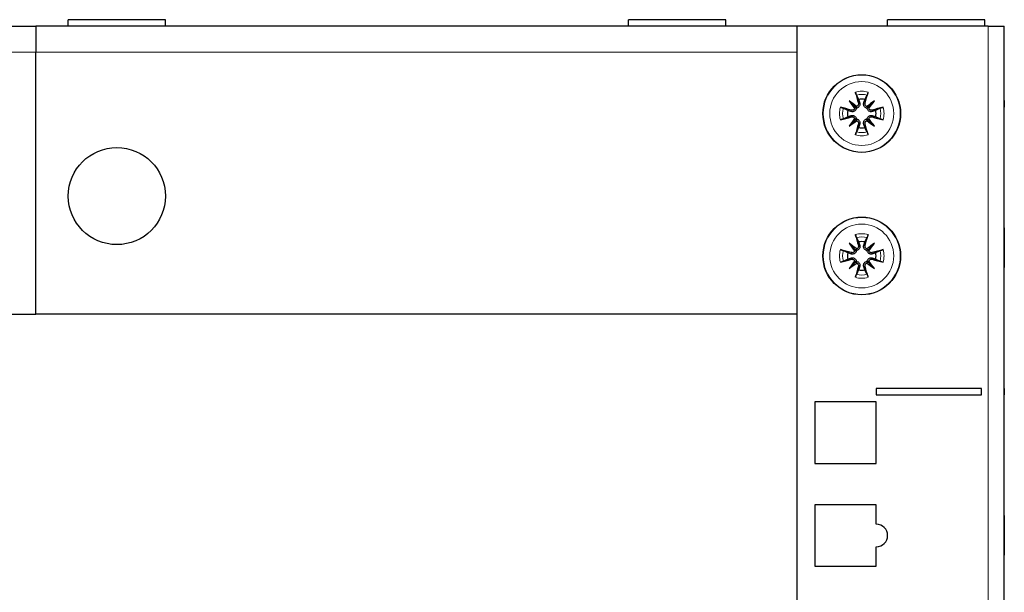
# Model space of a CAD drawing. Units: millimetres. Extents: x -5 to 1217, y 0 to 807.
# Drawn here: x 915 to 1067, y 362 to 450 of the extents above; entities that cross this region are included whole.
import ezdxf

# ---------------------------------------------------------------- set-up
doc = ezdxf.new("R2010")
doc.units = ezdxf.units.MM
doc.layers.add('Visible (ISO)', color=7, linetype='Continuous', lineweight=25)
doc.layers.add('Visible Narrow (ISO)', color=7, linetype='Continuous', lineweight=15)

msp = doc.modelspace()

# ---------------------------------------------------------------- linework, layer by layer
at = {"layer": 'Visible (ISO)'}
for p, q in [((937.5, 450), (922.5, 450)), ((922.5, 449), (922.5, 450)), ((937.5, 449), (937.5, 450)), ((1024, 450), (1009, 450)), ((1009, 449), (1009, 450)), ((1024, 449), (1024, 450)), ((1064, 450), (1049, 450)), ((1049, 449), (1049, 450)), ((1064, 449), (1064, 450)), ((800, 449), (917.5, 449)), ((1035, 449), (917.5, 449)), ((917.5, 449), (917.5, 445)), ((917.5, 449), (917.5, 445)), ((1035, 449), (1035, 291.65)), ((1064.5, 449), (1035, 449)), ((1064.5, 449), (1067, 449)), ((1067, 291.65), (1067, 449)), ((917.5, 404.5), (917.5, 445)), ((917.5, 404.5), (917.5, 445)), ((1043.046, 437.454), (1044.033, 436.467)), ((1044.033, 436.467), (1044.163, 436.337)), ((1045.967, 436.467), (1045.837, 436.337)), ((1046.954, 437.454), (1045.967, 436.467)), ((1067, 437.5), (1067.01, 437.5)), ((1067, 436.5), (1067.01, 436.5)), ((1067.01, 437.5), (1067.01, 436.5)), ((1043.046, 433.546), (1044.033, 434.533)), ((1044.033, 434.533), (1044.163, 434.663)), ((1045.967, 434.533), (1045.837, 434.663)), ((1046.954, 433.546), (1045.967, 434.533)), ((1067, 417.837), (1067.01, 417.837)), ((1067.01, 417.837), (1067.01, 417.224)), ((1067.01, 417.224), (1067.01, 414.786)), ((1043.046, 415.454), (1044.033, 414.467)), ((1046.954, 415.454), (1045.967, 414.467)), ((1044.033, 414.467), (1044.163, 414.337)), ((1045.967, 414.467), (1045.837, 414.337)), ((1067.01, 414.786), (1067.01, 411.713)), ((1043.046, 411.546), (1044.033, 412.533)), ((1044.033, 412.533), (1044.163, 412.663)), ((1045.967, 412.533), (1045.837, 412.663)), ((1046.954, 411.546), (1045.967, 412.533)), ((1067, 411.713), (1067.01, 411.713)), ((800, 404.5), (917.5, 404.5)), ((1035, 404.5), (917.5, 404.5)), ((1047.25, 393.05), (1047.25, 392.05)), ((1063.5, 393.05), (1047.25, 393.05)), ((1063.5, 392.05), (1063.5, 393.05)), ((1067, 393.05), (1067.01, 393.05)), ((1067.01, 393.05), (1067.01, 392.05)), ((1037.75, 390.95), (1037.75, 381.45)), ((1047.25, 390.95), (1037.75, 390.95)), ((1047.25, 392.05), (1063.5, 392.05)), ((1047.25, 381.45), (1047.25, 390.95)), ((1067, 392.05), (1067.01, 392.05)), ((1037.75, 381.45), (1047.25, 381.45)), ((1037.75, 375.075), (1037.75, 365.575)), ((1047.25, 375.075), (1037.75, 375.075)), ((1047.25, 372.075), (1047.25, 375.075)), ((1067, 373.387), (1067.01, 373.387)), ((1067.01, 373.387), (1067.01, 372.774)), ((1067.01, 372.774), (1067.01, 370.336)), ((1067.01, 370.336), (1067.01, 367.263)), ((1047.25, 365.575), (1047.25, 368.575)), ((1067, 367.263), (1067.01, 367.263)), ((1037.75, 365.575), (1047.25, 365.575))]:
    msp.add_line(p, q, dxfattribs=at)
for centre, radius in [((1045, 435.5), 6), ((930, 422.75), 7.5), ((1045, 413.5), 6)]:
    msp.add_circle(centre, radius, dxfattribs=at)
for centre, radius, start, end in [((1045, 435.5), 2.211, 77.19943, 102.80057), ((1045, 435.5), 2.211, 167.19943, 192.80057), ((1045, 435.5), 2.211, 347.19943, 12.80057), ((1045, 435.5), 2.211, 257.19943, 282.80057), ((1045, 413.5), 2.211, 77.19943, 102.80057), ((1045, 413.5), 2.211, 167.19943, 192.80057), ((1045, 413.5), 2.211, 347.19943, 12.80057), ((1045, 413.5), 2.211, 257.19943, 282.80057), ((1047.25, 370.325), 1.75, 270, 90)]:
    msp.add_arc(centre, radius, start, end, dxfattribs=at)
for centre, major_axis, ratio, start_param, end_param in [((1045.767, 435.723), (2.777, -9.573), 0.0871557, 4.3597511, 4.5436938), ((1044.233, 435.723), (2.777, 9.573), 0.0871557, 4.8810842, 5.0650269), ((1044.777, 434.733), (-9.573, 2.777), 0.0871557, 4.8810842, 5.0650269), ((1046.044, 436.323), (-6.137, 7.779), 0.1736482, 1.2901091, 1.440199), ((1044.177, 434.456), (7.779, -6.137), 0.1736482, 1.7013937, 1.8514836), ((1043.677, 436.536), (-0.31, -0.245), 0.8682238, 1.622036, 2.2120805), ((1043.964, 436.823), (-0.245, -0.31), 0.8682238, 0.9295122, 1.5195566), ((1045.823, 434.456), (7.779, 6.137), 0.1736482, 1.2901091, 1.440199), ((1046.036, 436.823), (-0.245, 0.31), 0.8682238, 1.622036, 2.2120805), ((1046.323, 436.536), (-0.31, 0.245), 0.8682238, 0.9295122, 1.5195566), ((1043.956, 436.323), (-6.137, -7.779), 0.1736482, 1.7013937, 1.8514836), ((1045.223, 434.733), (-9.573, -2.777), 0.0871557, 4.3597511, 4.5436938), ((1044.777, 436.267), (9.573, 2.777), 0.0871557, 4.3597511, 4.5436938), ((1045.223, 436.267), (9.573, -2.777), 0.0871557, 4.8810842, 5.0650269), ((1046.044, 434.677), (6.137, 7.779), 0.1736482, 1.7013937, 1.8514836), ((1044.177, 436.544), (-7.779, -6.137), 0.1736482, 1.2901091, 1.440199), ((1043.677, 434.464), (0.31, -0.245), 0.8682238, 0.9295122, 1.5195566), ((1045.767, 435.277), (-2.777, -9.573), 0.0871557, 4.8810842, 5.0650269), ((1043.964, 434.177), (0.245, -0.31), 0.8682238, 1.622036, 2.2120805), ((1044.233, 435.277), (-2.777, 9.573), 0.0871557, 4.3597511, 4.5436938), ((1046.036, 434.177), (0.245, 0.31), 0.8682238, 0.9295122, 1.5195566), ((1045.823, 436.544), (-7.779, 6.137), 0.1736482, 1.7013937, 1.8514836), ((1046.323, 434.464), (0.31, 0.245), 0.8682238, 1.622036, 2.2120805), ((1043.956, 434.677), (6.137, -7.779), 0.1736482, 1.2901091, 1.440199), ((1045.767, 413.723), (2.777, -9.573), 0.0871557, 4.3597511, 4.5436938), ((1044.233, 413.723), (2.777, 9.573), 0.0871557, 4.8810842, 5.0650269), ((1046.044, 414.323), (-6.137, 7.779), 0.1736482, 1.2901091, 1.440199), ((1044.177, 412.456), (7.779, -6.137), 0.1736482, 1.7013937, 1.8514836), ((1045.823, 412.456), (7.779, 6.137), 0.1736482, 1.2901091, 1.440199), ((1043.956, 414.323), (-6.137, -7.779), 0.1736482, 1.7013937, 1.8514836), ((1044.777, 412.733), (-9.573, 2.777), 0.0871557, 4.8810842, 5.0650269), ((1043.677, 414.536), (-0.31, -0.245), 0.8682238, 1.622036, 2.2120805), ((1043.964, 414.823), (-0.245, -0.31), 0.8682238, 0.9295122, 1.5195566), ((1046.036, 414.823), (-0.245, 0.31), 0.8682238, 1.622036, 2.2120805), ((1046.323, 414.536), (-0.31, 0.245), 0.8682238, 0.9295122, 1.5195566), ((1045.223, 412.733), (-9.573, -2.777), 0.0871557, 4.3597511, 4.5436938), ((1044.777, 414.267), (9.573, 2.777), 0.0871557, 4.3597511, 4.5436938), ((1046.044, 412.677), (6.137, 7.779), 0.1736482, 1.7013937, 1.8514836), ((1044.177, 414.544), (-7.779, -6.137), 0.1736482, 1.2901091, 1.440199), ((1043.677, 412.464), (0.31, -0.245), 0.8682238, 0.9295122, 1.5195566), ((1043.964, 412.177), (0.245, -0.31), 0.8682238, 1.622036, 2.2120805), ((1046.036, 412.177), (0.245, 0.31), 0.8682238, 0.9295122, 1.5195566), ((1045.823, 414.544), (-7.779, 6.137), 0.1736482, 1.7013937, 1.8514836), ((1046.323, 412.464), (0.31, 0.245), 0.8682238, 1.622036, 2.2120805), ((1043.956, 412.677), (6.137, -7.779), 0.1736482, 1.2901091, 1.440199), ((1045.223, 414.267), (9.573, -2.777), 0.0871557, 4.8810842, 5.0650269), ((1045.767, 413.277), (-2.777, -9.573), 0.0871557, 4.8810842, 5.0650269), ((1044.233, 413.277), (-2.777, 9.573), 0.0871557, 4.3597511, 4.5436938)]:
    msp.add_ellipse(centre, major_axis=major_axis, ratio=ratio, start_param=start_param, end_param=end_param, dxfattribs=at)
for points, knots in [([(1044.18, 438.331), (1044.171, 438.348), (1044.161, 438.374), (1044.138, 438.433), (1044.121, 438.48), (1044.093, 438.566), (1044.075, 438.622), (1044.049, 438.711), (1044.036, 438.76), (1044.025, 438.802)], [0.136292432, 0.136292432, 0.136292432, 0.136292432, 0.148449723, 0.148449723, 0.163265946, 0.163265946, 0.178054721, 0.178054721, 0.19124803, 0.19124803, 0.19124803, 0.19124803]), ([(1045.975, 438.802), (1045.964, 438.76), (1045.951, 438.711), (1045.925, 438.622), (1045.907, 438.566), (1045.879, 438.48), (1045.862, 438.433), (1045.839, 438.374), (1045.829, 438.348), (1045.82, 438.331)], [0.046161978, 0.046161978, 0.046161978, 0.046161978, 0.059355287, 0.059355287, 0.074144061, 0.074144061, 0.088960285, 0.088960285, 0.101117576, 0.101117576, 0.101117576, 0.101117576]), ([(1041.698, 436.475), (1041.74, 436.464), (1041.789, 436.451), (1041.878, 436.425), (1041.934, 436.407), (1042.02, 436.379), (1042.067, 436.362), (1042.126, 436.339), (1042.152, 436.329), (1042.169, 436.32)], [0.046161978, 0.046161978, 0.046161978, 0.046161978, 0.059355287, 0.059355287, 0.074144061, 0.074144061, 0.088960285, 0.088960285, 0.101117576, 0.101117576, 0.101117576, 0.101117576]), ([(1044.163, 436.337), (1044.16, 436.304), (1044.155, 436.271), (1044.131, 436.18), (1044.106, 436.122), (1044.044, 436.023), (1044.004, 435.975), (1043.912, 435.896), (1043.861, 435.864), (1043.755, 435.815), (1043.69, 435.796), (1043.56, 435.781), (1043.495, 435.784), (1043.436, 435.795), (1043.407, 435.8), (1043.378, 435.808), (1043.35, 435.818)], [-0.10296203, -0.10296203, -0.10296203, -0.10296203, -0.09323706, -0.09323706, -0.07574975, -0.07574975, -0.05826244, -0.05826244, -0.04077512, -0.04077512, -0.02038756, -0.02038756, 0, 0, 0, 0.00991784, 0.00991784, 0.00991784, 0.00991784]), ([(1043.905, 436.28), (1043.903, 436.273), (1043.9, 436.267), (1043.877, 436.21), (1043.845, 436.164), (1043.774, 436.092), (1043.728, 436.06), (1043.629, 436.018), (1043.575, 436.007), (1043.486, 436.006), (1043.447, 436.011), (1043.409, 436.021)], [0.044312379, 0.044312379, 0.044312379, 0.044312379, 0.046316721, 0.046316721, 0.061609088, 0.061609088, 0.076946655, 0.076946655, 0.092284223, 0.092284223, 0.103687815, 0.103687815, 0.103687815, 0.103687815]), ([(1044.682, 437.15), (1044.692, 437.122), (1044.7, 437.093), (1044.716, 437.005), (1044.719, 436.94), (1044.704, 436.81), (1044.685, 436.745), (1044.636, 436.639), (1044.604, 436.588), (1044.525, 436.496), (1044.477, 436.456), (1044.378, 436.394), (1044.32, 436.369), (1044.229, 436.345), (1044.196, 436.34), (1044.163, 436.337)], [0.23765637, 0.23765637, 0.23765637, 0.23765637, 0.24757421, 0.24757421, 0.26796177, 0.26796177, 0.28834933, 0.28834933, 0.30583664, 0.30583664, 0.32332396, 0.32332396, 0.34081127, 0.34081127, 0.35053624, 0.35053624, 0.35053624, 0.35053624]), ([(1044.479, 437.091), (1044.492, 437.042), (1044.497, 436.987), (1044.484, 436.879), (1044.466, 436.826), (1044.416, 436.737), (1044.381, 436.695), (1044.303, 436.632), (1044.262, 436.61), (1044.22, 436.595)], [0, 0, 0, 0, 0.015496294, 0.015496294, 0.030992587, 0.030992587, 0.046281362, 0.046281362, 0.059262822, 0.059262822, 0.059262822, 0.059262822]), ([(1045.837, 436.337), (1045.804, 436.34), (1045.771, 436.345), (1045.68, 436.369), (1045.622, 436.394), (1045.523, 436.456), (1045.475, 436.496), (1045.396, 436.588), (1045.364, 436.639), (1045.315, 436.745), (1045.296, 436.81), (1045.281, 436.94), (1045.284, 437.005), (1045.295, 437.064), (1045.3, 437.093), (1045.308, 437.122), (1045.318, 437.15)], [-0.10296203, -0.10296203, -0.10296203, -0.10296203, -0.09323706, -0.09323706, -0.07574975, -0.07574975, -0.05826244, -0.05826244, -0.04077512, -0.04077512, -0.02038756, -0.02038756, 0, 0, 0, 0.00991784, 0.00991784, 0.00991784, 0.00991784]), ([(1045.78, 436.595), (1045.773, 436.597), (1045.766, 436.6), (1045.71, 436.624), (1045.664, 436.655), (1045.592, 436.726), (1045.56, 436.772), (1045.518, 436.871), (1045.507, 436.925), (1045.506, 437.014), (1045.511, 437.053), (1045.521, 437.091)], [0.044316277, 0.044316277, 0.044316277, 0.044316277, 0.046372044, 0.046372044, 0.061609121, 0.061609121, 0.076946689, 0.076946689, 0.092284256, 0.092284256, 0.103687849, 0.103687849, 0.103687849, 0.103687849]), ([(1046.65, 435.818), (1046.622, 435.808), (1046.593, 435.8), (1046.505, 435.784), (1046.44, 435.781), (1046.31, 435.796), (1046.245, 435.815), (1046.139, 435.864), (1046.088, 435.896), (1045.996, 435.975), (1045.956, 436.023), (1045.894, 436.122), (1045.869, 436.18), (1045.845, 436.271), (1045.84, 436.304), (1045.837, 436.337)], [0.23765637, 0.23765637, 0.23765637, 0.23765637, 0.24757421, 0.24757421, 0.26796177, 0.26796177, 0.28834933, 0.28834933, 0.30583664, 0.30583664, 0.32332396, 0.32332396, 0.34081127, 0.34081127, 0.35053624, 0.35053624, 0.35053624, 0.35053624]), ([(1046.591, 436.021), (1046.542, 436.008), (1046.487, 436.003), (1046.378, 436.016), (1046.325, 436.034), (1046.236, 436.084), (1046.194, 436.12), (1046.132, 436.198), (1046.11, 436.239), (1046.095, 436.28)], [0, 0, 0, 0, 0.015549022, 0.015549022, 0.031098044, 0.031098044, 0.046334105, 0.046334105, 0.059262997, 0.059262997, 0.059262997, 0.059262997]), ([(1047.831, 436.32), (1047.848, 436.329), (1047.874, 436.339), (1047.933, 436.362), (1047.98, 436.379), (1048.066, 436.407), (1048.122, 436.425), (1048.211, 436.451), (1048.26, 436.464), (1048.302, 436.475)], [0.136292432, 0.136292432, 0.136292432, 0.136292432, 0.148449723, 0.148449723, 0.163265946, 0.163265946, 0.178054721, 0.178054721, 0.19124803, 0.19124803, 0.19124803, 0.19124803]), ([(1043.35, 435.182), (1043.378, 435.192), (1043.407, 435.2), (1043.495, 435.216), (1043.56, 435.219), (1043.69, 435.204), (1043.755, 435.185), (1043.861, 435.136), (1043.912, 435.104), (1044.004, 435.025), (1044.044, 434.977), (1044.106, 434.878), (1044.131, 434.82), (1044.155, 434.729), (1044.16, 434.696), (1044.163, 434.663)], [0.23765637, 0.23765637, 0.23765637, 0.23765637, 0.24757421, 0.24757421, 0.26796177, 0.26796177, 0.28834933, 0.28834933, 0.30583664, 0.30583664, 0.32332396, 0.32332396, 0.34081127, 0.34081127, 0.35053624, 0.35053624, 0.35053624, 0.35053624]), ([(1043.409, 434.979), (1043.458, 434.992), (1043.513, 434.997), (1043.622, 434.984), (1043.675, 434.966), (1043.764, 434.916), (1043.806, 434.88), (1043.868, 434.802), (1043.89, 434.761), (1043.905, 434.72)], [0, 0, 0, 0, 0.015549022, 0.015549022, 0.031098044, 0.031098044, 0.046334105, 0.046334105, 0.059262997, 0.059262997, 0.059262997, 0.059262997]), ([(1045.837, 434.663), (1045.84, 434.696), (1045.845, 434.729), (1045.869, 434.82), (1045.894, 434.878), (1045.956, 434.977), (1045.996, 435.025), (1046.088, 435.104), (1046.139, 435.136), (1046.245, 435.185), (1046.31, 435.204), (1046.44, 435.219), (1046.505, 435.216), (1046.564, 435.205), (1046.593, 435.2), (1046.622, 435.192), (1046.65, 435.182)], [-0.10296203, -0.10296203, -0.10296203, -0.10296203, -0.09323706, -0.09323706, -0.07574975, -0.07574975, -0.05826244, -0.05826244, -0.04077512, -0.04077512, -0.02038756, -0.02038756, 0, 0, 0, 0.00991784, 0.00991784, 0.00991784, 0.00991784]), ([(1046.095, 434.72), (1046.097, 434.727), (1046.1, 434.733), (1046.123, 434.79), (1046.155, 434.836), (1046.226, 434.908), (1046.272, 434.94), (1046.371, 434.982), (1046.425, 434.993), (1046.514, 434.994), (1046.553, 434.989), (1046.591, 434.979)], [0.044312379, 0.044312379, 0.044312379, 0.044312379, 0.046316721, 0.046316721, 0.061609088, 0.061609088, 0.076946655, 0.076946655, 0.092284223, 0.092284223, 0.103687815, 0.103687815, 0.103687815, 0.103687815]), ([(1042.169, 434.68), (1042.152, 434.671), (1042.126, 434.661), (1042.067, 434.638), (1042.02, 434.621), (1041.934, 434.593), (1041.878, 434.575), (1041.789, 434.549), (1041.74, 434.536), (1041.698, 434.525)], [0.136292432, 0.136292432, 0.136292432, 0.136292432, 0.148449723, 0.148449723, 0.163265946, 0.163265946, 0.178054721, 0.178054721, 0.19124803, 0.19124803, 0.19124803, 0.19124803]), ([(1044.163, 434.663), (1044.196, 434.66), (1044.229, 434.655), (1044.32, 434.631), (1044.378, 434.606), (1044.477, 434.544), (1044.525, 434.504), (1044.604, 434.412), (1044.636, 434.361), (1044.685, 434.255), (1044.704, 434.19), (1044.719, 434.06), (1044.716, 433.995), (1044.705, 433.936), (1044.7, 433.907), (1044.692, 433.878), (1044.682, 433.85)], [-0.10296203, -0.10296203, -0.10296203, -0.10296203, -0.09323706, -0.09323706, -0.07574975, -0.07574975, -0.05826244, -0.05826244, -0.04077512, -0.04077512, -0.02038756, -0.02038756, 0, 0, 0, 0.00991784, 0.00991784, 0.00991784, 0.00991784]), ([(1044.22, 434.405), (1044.227, 434.403), (1044.234, 434.4), (1044.29, 434.376), (1044.336, 434.345), (1044.408, 434.274), (1044.44, 434.228), (1044.482, 434.129), (1044.493, 434.075), (1044.494, 433.986), (1044.489, 433.947), (1044.479, 433.909)], [0.044316277, 0.044316277, 0.044316277, 0.044316277, 0.046372044, 0.046372044, 0.061609121, 0.061609121, 0.076946689, 0.076946689, 0.092284256, 0.092284256, 0.103687849, 0.103687849, 0.103687849, 0.103687849]), ([(1045.318, 433.85), (1045.308, 433.878), (1045.3, 433.907), (1045.284, 433.995), (1045.281, 434.06), (1045.296, 434.19), (1045.315, 434.255), (1045.364, 434.361), (1045.396, 434.412), (1045.475, 434.504), (1045.523, 434.544), (1045.622, 434.606), (1045.68, 434.631), (1045.771, 434.655), (1045.804, 434.66), (1045.837, 434.663)], [0.23765637, 0.23765637, 0.23765637, 0.23765637, 0.24757421, 0.24757421, 0.26796177, 0.26796177, 0.28834933, 0.28834933, 0.30583664, 0.30583664, 0.32332396, 0.32332396, 0.34081127, 0.34081127, 0.35053624, 0.35053624, 0.35053624, 0.35053624]), ([(1045.521, 433.909), (1045.508, 433.958), (1045.503, 434.013), (1045.516, 434.122), (1045.534, 434.175), (1045.584, 434.264), (1045.62, 434.306), (1045.698, 434.368), (1045.739, 434.39), (1045.78, 434.405)], [0, 0, 0, 0, 0.015549022, 0.015549022, 0.031098044, 0.031098044, 0.046334105, 0.046334105, 0.059262997, 0.059262997, 0.059262997, 0.059262997]), ([(1048.302, 434.525), (1048.26, 434.536), (1048.211, 434.549), (1048.122, 434.575), (1048.066, 434.593), (1047.98, 434.621), (1047.933, 434.638), (1047.874, 434.661), (1047.848, 434.671), (1047.831, 434.68)], [0.046161978, 0.046161978, 0.046161978, 0.046161978, 0.059355287, 0.059355287, 0.074144061, 0.074144061, 0.088960285, 0.088960285, 0.101117576, 0.101117576, 0.101117576, 0.101117576]), ([(1044.025, 432.198), (1044.036, 432.24), (1044.049, 432.289), (1044.075, 432.378), (1044.093, 432.434), (1044.121, 432.52), (1044.138, 432.567), (1044.161, 432.626), (1044.171, 432.652), (1044.18, 432.669)], [0.046161978, 0.046161978, 0.046161978, 0.046161978, 0.059355287, 0.059355287, 0.074144061, 0.074144061, 0.088960285, 0.088960285, 0.101117576, 0.101117576, 0.101117576, 0.101117576]), ([(1045.82, 432.669), (1045.829, 432.652), (1045.839, 432.626), (1045.862, 432.567), (1045.879, 432.52), (1045.907, 432.434), (1045.925, 432.378), (1045.951, 432.289), (1045.964, 432.24), (1045.975, 432.198)], [0.136292432, 0.136292432, 0.136292432, 0.136292432, 0.148449723, 0.148449723, 0.163265946, 0.163265946, 0.178054721, 0.178054721, 0.19124803, 0.19124803, 0.19124803, 0.19124803]), ([(1044.18, 416.331), (1044.171, 416.348), (1044.161, 416.374), (1044.138, 416.433), (1044.121, 416.48), (1044.093, 416.566), (1044.075, 416.622), (1044.049, 416.711), (1044.036, 416.76), (1044.025, 416.802)], [0.136292432, 0.136292432, 0.136292432, 0.136292432, 0.148449723, 0.148449723, 0.163265946, 0.163265946, 0.178054721, 0.178054721, 0.19124803, 0.19124803, 0.19124803, 0.19124803]), ([(1045.975, 416.802), (1045.964, 416.76), (1045.951, 416.711), (1045.925, 416.622), (1045.907, 416.566), (1045.879, 416.48), (1045.862, 416.433), (1045.839, 416.374), (1045.829, 416.348), (1045.82, 416.331)], [0.046161978, 0.046161978, 0.046161978, 0.046161978, 0.059355287, 0.059355287, 0.074144061, 0.074144061, 0.088960285, 0.088960285, 0.101117576, 0.101117576, 0.101117576, 0.101117576]), ([(1044.682, 415.15), (1044.692, 415.122), (1044.7, 415.093), (1044.716, 415.005), (1044.719, 414.94), (1044.704, 414.81), (1044.685, 414.745), (1044.636, 414.639), (1044.604, 414.588), (1044.525, 414.496), (1044.477, 414.456), (1044.378, 414.394), (1044.32, 414.369), (1044.229, 414.345), (1044.196, 414.34), (1044.163, 414.337)], [0.23765637, 0.23765637, 0.23765637, 0.23765637, 0.24757421, 0.24757421, 0.26796177, 0.26796177, 0.28834933, 0.28834933, 0.30583664, 0.30583664, 0.32332396, 0.32332396, 0.34081127, 0.34081127, 0.35053624, 0.35053624, 0.35053624, 0.35053624]), ([(1044.479, 415.091), (1044.492, 415.042), (1044.497, 414.987), (1044.484, 414.879), (1044.466, 414.826), (1044.416, 414.737), (1044.381, 414.695), (1044.303, 414.632), (1044.262, 414.61), (1044.22, 414.595)], [0, 0, 0, 0, 0.015496294, 0.015496294, 0.030992587, 0.030992587, 0.046281362, 0.046281362, 0.059262822, 0.059262822, 0.059262822, 0.059262822]), ([(1045.837, 414.337), (1045.804, 414.34), (1045.771, 414.345), (1045.68, 414.369), (1045.622, 414.394), (1045.523, 414.456), (1045.475, 414.496), (1045.396, 414.588), (1045.364, 414.639), (1045.315, 414.745), (1045.296, 414.81), (1045.281, 414.94), (1045.284, 415.005), (1045.295, 415.064), (1045.3, 415.093), (1045.308, 415.122), (1045.318, 415.15)], [-0.10296203, -0.10296203, -0.10296203, -0.10296203, -0.09323706, -0.09323706, -0.07574975, -0.07574975, -0.05826244, -0.05826244, -0.04077512, -0.04077512, -0.02038756, -0.02038756, 0, 0, 0, 0.00991784, 0.00991784, 0.00991784, 0.00991784]), ([(1045.78, 414.595), (1045.773, 414.597), (1045.766, 414.6), (1045.71, 414.624), (1045.664, 414.655), (1045.592, 414.726), (1045.56, 414.772), (1045.518, 414.871), (1045.507, 414.925), (1045.506, 415.014), (1045.511, 415.053), (1045.521, 415.091)], [0.044316277, 0.044316277, 0.044316277, 0.044316277, 0.046372044, 0.046372044, 0.061609121, 0.061609121, 0.076946689, 0.076946689, 0.092284256, 0.092284256, 0.103687849, 0.103687849, 0.103687849, 0.103687849]), ([(1041.698, 414.475), (1041.74, 414.464), (1041.789, 414.451), (1041.878, 414.425), (1041.934, 414.407), (1042.02, 414.379), (1042.067, 414.362), (1042.126, 414.339), (1042.152, 414.329), (1042.169, 414.32)], [0.046161978, 0.046161978, 0.046161978, 0.046161978, 0.059355287, 0.059355287, 0.074144061, 0.074144061, 0.088960285, 0.088960285, 0.101117576, 0.101117576, 0.101117576, 0.101117576]), ([(1044.163, 414.337), (1044.16, 414.304), (1044.155, 414.271), (1044.131, 414.18), (1044.106, 414.122), (1044.044, 414.023), (1044.004, 413.975), (1043.912, 413.896), (1043.861, 413.864), (1043.755, 413.815), (1043.69, 413.796), (1043.56, 413.781), (1043.495, 413.784), (1043.436, 413.795), (1043.407, 413.8), (1043.378, 413.808), (1043.35, 413.818)], [-0.10296203, -0.10296203, -0.10296203, -0.10296203, -0.09323706, -0.09323706, -0.07574975, -0.07574975, -0.05826244, -0.05826244, -0.04077512, -0.04077512, -0.02038756, -0.02038756, 0, 0, 0, 0.00991784, 0.00991784, 0.00991784, 0.00991784]), ([(1043.905, 414.28), (1043.903, 414.273), (1043.9, 414.267), (1043.877, 414.21), (1043.845, 414.164), (1043.774, 414.092), (1043.728, 414.06), (1043.629, 414.018), (1043.575, 414.007), (1043.486, 414.006), (1043.447, 414.011), (1043.409, 414.021)], [0.044312379, 0.044312379, 0.044312379, 0.044312379, 0.046316721, 0.046316721, 0.061609088, 0.061609088, 0.076946655, 0.076946655, 0.092284223, 0.092284223, 0.103687815, 0.103687815, 0.103687815, 0.103687815]), ([(1046.65, 413.818), (1046.622, 413.808), (1046.593, 413.8), (1046.505, 413.784), (1046.44, 413.781), (1046.31, 413.796), (1046.245, 413.815), (1046.139, 413.864), (1046.088, 413.896), (1045.996, 413.975), (1045.956, 414.023), (1045.894, 414.122), (1045.869, 414.18), (1045.845, 414.271), (1045.84, 414.304), (1045.837, 414.337)], [0.23765637, 0.23765637, 0.23765637, 0.23765637, 0.24757421, 0.24757421, 0.26796177, 0.26796177, 0.28834933, 0.28834933, 0.30583664, 0.30583664, 0.32332396, 0.32332396, 0.34081127, 0.34081127, 0.35053624, 0.35053624, 0.35053624, 0.35053624]), ([(1046.591, 414.021), (1046.542, 414.008), (1046.487, 414.003), (1046.378, 414.016), (1046.325, 414.034), (1046.236, 414.084), (1046.194, 414.12), (1046.132, 414.198), (1046.11, 414.239), (1046.095, 414.28)], [0, 0, 0, 0, 0.015549022, 0.015549022, 0.031098044, 0.031098044, 0.046334105, 0.046334105, 0.059262997, 0.059262997, 0.059262997, 0.059262997]), ([(1047.831, 414.32), (1047.848, 414.329), (1047.874, 414.339), (1047.933, 414.362), (1047.98, 414.379), (1048.066, 414.407), (1048.122, 414.425), (1048.211, 414.451), (1048.26, 414.464), (1048.302, 414.475)], [0.136292432, 0.136292432, 0.136292432, 0.136292432, 0.148449723, 0.148449723, 0.163265946, 0.163265946, 0.178054721, 0.178054721, 0.19124803, 0.19124803, 0.19124803, 0.19124803]), ([(1042.169, 412.68), (1042.152, 412.671), (1042.126, 412.661), (1042.067, 412.638), (1042.02, 412.621), (1041.934, 412.593), (1041.878, 412.575), (1041.789, 412.549), (1041.74, 412.536), (1041.698, 412.525)], [0.136292432, 0.136292432, 0.136292432, 0.136292432, 0.148449723, 0.148449723, 0.163265946, 0.163265946, 0.178054721, 0.178054721, 0.19124803, 0.19124803, 0.19124803, 0.19124803]), ([(1043.35, 413.182), (1043.378, 413.192), (1043.407, 413.2), (1043.495, 413.216), (1043.56, 413.219), (1043.69, 413.204), (1043.755, 413.185), (1043.861, 413.136), (1043.912, 413.104), (1044.004, 413.025), (1044.044, 412.977), (1044.106, 412.878), (1044.131, 412.82), (1044.155, 412.729), (1044.16, 412.696), (1044.163, 412.663)], [0.23765637, 0.23765637, 0.23765637, 0.23765637, 0.24757421, 0.24757421, 0.26796177, 0.26796177, 0.28834933, 0.28834933, 0.30583664, 0.30583664, 0.32332396, 0.32332396, 0.34081127, 0.34081127, 0.35053624, 0.35053624, 0.35053624, 0.35053624]), ([(1043.409, 412.979), (1043.458, 412.992), (1043.513, 412.997), (1043.622, 412.984), (1043.675, 412.966), (1043.764, 412.916), (1043.806, 412.88), (1043.868, 412.802), (1043.89, 412.761), (1043.905, 412.72)], [0, 0, 0, 0, 0.015549022, 0.015549022, 0.031098044, 0.031098044, 0.046334105, 0.046334105, 0.059262997, 0.059262997, 0.059262997, 0.059262997]), ([(1044.163, 412.663), (1044.196, 412.66), (1044.229, 412.655), (1044.32, 412.631), (1044.378, 412.606), (1044.477, 412.544), (1044.525, 412.504), (1044.604, 412.412), (1044.636, 412.361), (1044.685, 412.255), (1044.704, 412.19), (1044.719, 412.06), (1044.716, 411.995), (1044.705, 411.936), (1044.7, 411.907), (1044.692, 411.878), (1044.682, 411.85)], [-0.10296203, -0.10296203, -0.10296203, -0.10296203, -0.09323706, -0.09323706, -0.07574975, -0.07574975, -0.05826244, -0.05826244, -0.04077512, -0.04077512, -0.02038756, -0.02038756, 0, 0, 0, 0.00991784, 0.00991784, 0.00991784, 0.00991784]), ([(1044.22, 412.405), (1044.227, 412.403), (1044.234, 412.4), (1044.29, 412.376), (1044.336, 412.345), (1044.408, 412.274), (1044.44, 412.228), (1044.482, 412.129), (1044.493, 412.075), (1044.494, 411.986), (1044.489, 411.947), (1044.479, 411.909)], [0.044316277, 0.044316277, 0.044316277, 0.044316277, 0.046372044, 0.046372044, 0.061609121, 0.061609121, 0.076946689, 0.076946689, 0.092284256, 0.092284256, 0.103687849, 0.103687849, 0.103687849, 0.103687849]), ([(1045.318, 411.85), (1045.308, 411.878), (1045.3, 411.907), (1045.284, 411.995), (1045.281, 412.06), (1045.296, 412.19), (1045.315, 412.255), (1045.364, 412.361), (1045.396, 412.412), (1045.475, 412.504), (1045.523, 412.544), (1045.622, 412.606), (1045.68, 412.631), (1045.771, 412.655), (1045.804, 412.66), (1045.837, 412.663)], [0.23765637, 0.23765637, 0.23765637, 0.23765637, 0.24757421, 0.24757421, 0.26796177, 0.26796177, 0.28834933, 0.28834933, 0.30583664, 0.30583664, 0.32332396, 0.32332396, 0.34081127, 0.34081127, 0.35053624, 0.35053624, 0.35053624, 0.35053624]), ([(1045.521, 411.909), (1045.508, 411.958), (1045.503, 412.013), (1045.516, 412.122), (1045.534, 412.175), (1045.584, 412.264), (1045.62, 412.306), (1045.698, 412.368), (1045.739, 412.39), (1045.78, 412.405)], [0, 0, 0, 0, 0.015549022, 0.015549022, 0.031098044, 0.031098044, 0.046334105, 0.046334105, 0.059262997, 0.059262997, 0.059262997, 0.059262997]), ([(1045.837, 412.663), (1045.84, 412.696), (1045.845, 412.729), (1045.869, 412.82), (1045.894, 412.878), (1045.956, 412.977), (1045.996, 413.025), (1046.088, 413.104), (1046.139, 413.136), (1046.245, 413.185), (1046.31, 413.204), (1046.44, 413.219), (1046.505, 413.216), (1046.564, 413.205), (1046.593, 413.2), (1046.622, 413.192), (1046.65, 413.182)], [-0.10296203, -0.10296203, -0.10296203, -0.10296203, -0.09323706, -0.09323706, -0.07574975, -0.07574975, -0.05826244, -0.05826244, -0.04077512, -0.04077512, -0.02038756, -0.02038756, 0, 0, 0, 0.00991784, 0.00991784, 0.00991784, 0.00991784]), ([(1046.095, 412.72), (1046.097, 412.727), (1046.1, 412.733), (1046.123, 412.79), (1046.155, 412.836), (1046.226, 412.908), (1046.272, 412.94), (1046.371, 412.982), (1046.425, 412.993), (1046.514, 412.994), (1046.553, 412.989), (1046.591, 412.979)], [0.044312379, 0.044312379, 0.044312379, 0.044312379, 0.046316721, 0.046316721, 0.061609088, 0.061609088, 0.076946655, 0.076946655, 0.092284223, 0.092284223, 0.103687815, 0.103687815, 0.103687815, 0.103687815]), ([(1048.302, 412.525), (1048.26, 412.536), (1048.211, 412.549), (1048.122, 412.575), (1048.066, 412.593), (1047.98, 412.621), (1047.933, 412.638), (1047.874, 412.661), (1047.848, 412.671), (1047.831, 412.68)], [0.046161978, 0.046161978, 0.046161978, 0.046161978, 0.059355287, 0.059355287, 0.074144061, 0.074144061, 0.088960285, 0.088960285, 0.101117576, 0.101117576, 0.101117576, 0.101117576]), ([(1044.025, 410.198), (1044.036, 410.24), (1044.049, 410.289), (1044.075, 410.378), (1044.093, 410.434), (1044.121, 410.52), (1044.138, 410.567), (1044.161, 410.626), (1044.171, 410.652), (1044.18, 410.669)], [0.046161978, 0.046161978, 0.046161978, 0.046161978, 0.059355287, 0.059355287, 0.074144061, 0.074144061, 0.088960285, 0.088960285, 0.101117576, 0.101117576, 0.101117576, 0.101117576]), ([(1045.82, 410.669), (1045.829, 410.652), (1045.839, 410.626), (1045.862, 410.567), (1045.879, 410.52), (1045.907, 410.434), (1045.925, 410.378), (1045.951, 410.289), (1045.964, 410.24), (1045.975, 410.198)], [0.136292432, 0.136292432, 0.136292432, 0.136292432, 0.148449723, 0.148449723, 0.163265946, 0.163265946, 0.178054721, 0.178054721, 0.19124803, 0.19124803, 0.19124803, 0.19124803])]:
    msp.add_open_spline(points, degree=3, knots=knots, dxfattribs=at)
for points, weights in [([(1044.18, 438.331), (1044.368, 437.947), (1044.51, 437.656)], [1.00361101028, 1.01184991809, 1]), ([(1045.49, 437.656), (1045.632, 437.947), (1045.82, 438.331)], [1, 1.01184991809, 1.00361101028]), ([(1042.844, 435.99), (1042.553, 436.132), (1042.169, 436.32)], [1, 1.01184991809, 1.00361101028]), ([(1044.51, 437.656), (1044.608, 437.369), (1044.682, 437.15)], [1, 1.14004884189, 1.2754895617]), ([(1045.318, 437.15), (1045.392, 437.369), (1045.49, 437.656)], [1.27548956173, 1.14004884191, 1]), ([(1047.831, 436.32), (1047.447, 436.132), (1047.156, 435.99)], [1.00361101028, 1.01184991809, 1]), ([(1042.169, 434.68), (1042.553, 434.868), (1042.844, 435.01)], [1.00361101028, 1.01184991809, 1]), ([(1043.35, 435.818), (1043.131, 435.892), (1042.844, 435.99)], [1.27548956173, 1.14004884191, 1]), ([(1042.844, 435.01), (1043.131, 435.108), (1043.35, 435.182)], [1, 1.14004884189, 1.2754895617]), ([(1047.156, 435.99), (1046.869, 435.892), (1046.65, 435.818)], [1, 1.14004884189, 1.2754895617]), ([(1046.65, 435.182), (1046.869, 435.108), (1047.156, 435.01)], [1.27548956173, 1.14004884191, 1]), ([(1047.156, 435.01), (1047.447, 434.868), (1047.831, 434.68)], [1, 1.01184991809, 1.00361101028]), ([(1044.51, 433.344), (1044.368, 433.053), (1044.18, 432.669)], [1, 1.01184991809, 1.00361101028]), ([(1044.682, 433.85), (1044.608, 433.631), (1044.51, 433.344)], [1.27548956173, 1.14004884191, 1]), ([(1045.49, 433.344), (1045.392, 433.631), (1045.318, 433.85)], [1, 1.14004884189, 1.2754895617]), ([(1045.82, 432.669), (1045.632, 433.053), (1045.49, 433.344)], [1.00361101028, 1.0118499181, 1]), ([(1044.18, 416.331), (1044.368, 415.947), (1044.51, 415.656)], [1.00361101028, 1.01184991809, 1]), ([(1044.51, 415.656), (1044.608, 415.369), (1044.682, 415.15)], [1, 1.14004884189, 1.2754895617]), ([(1045.318, 415.15), (1045.392, 415.369), (1045.49, 415.656)], [1.27548956173, 1.14004884191, 1]), ([(1045.49, 415.656), (1045.632, 415.947), (1045.82, 416.331)], [1, 1.01184991809, 1.00361101028]), ([(1042.844, 413.99), (1042.553, 414.132), (1042.169, 414.32)], [1, 1.01184991809, 1.00361101028]), ([(1043.35, 413.818), (1043.131, 413.892), (1042.844, 413.99)], [1.27548956173, 1.14004884191, 1]), ([(1047.156, 413.99), (1046.869, 413.892), (1046.65, 413.818)], [1, 1.14004884189, 1.2754895617]), ([(1047.831, 414.32), (1047.447, 414.132), (1047.156, 413.99)], [1.00361101028, 1.01184991809, 1]), ([(1042.169, 412.68), (1042.553, 412.868), (1042.844, 413.01)], [1.00361101028, 1.01184991809, 1]), ([(1042.844, 413.01), (1043.131, 413.108), (1043.35, 413.182)], [1, 1.14004884189, 1.2754895617]), ([(1046.65, 413.182), (1046.869, 413.108), (1047.156, 413.01)], [1.27548956173, 1.14004884191, 1]), ([(1047.156, 413.01), (1047.447, 412.868), (1047.831, 412.68)], [1, 1.01184991809, 1.00361101028]), ([(1044.51, 411.344), (1044.368, 411.053), (1044.18, 410.669)], [1, 1.01184991809, 1.00361101028]), ([(1044.682, 411.85), (1044.608, 411.631), (1044.51, 411.344)], [1.27548956173, 1.14004884191, 1]), ([(1045.49, 411.344), (1045.392, 411.631), (1045.318, 411.85)], [1, 1.14004884189, 1.2754895617]), ([(1045.82, 410.669), (1045.632, 411.053), (1045.49, 411.344)], [1.00361101028, 1.0118499181, 1])]:
    msp.add_rational_spline(points, weights, degree=2, dxfattribs=at)
at = {"layer": 'Visible Narrow (ISO)'}
for p, q in [((1064.5, 291.65), (1064.5, 449)), ((800, 445), (917.5, 445)), ((1035, 445), (917.5, 445)), ((1044.479, 437.091), (1044.682, 437.15)), ((1045.521, 437.091), (1045.318, 437.15)), ((1043.409, 436.021), (1043.35, 435.818)), ((1043.409, 434.979), (1043.35, 435.182)), ((1046.591, 436.021), (1046.65, 435.818)), ((1046.591, 434.979), (1046.65, 435.182)), ((1044.479, 433.909), (1044.682, 433.85)), ((1045.521, 433.909), (1045.318, 433.85)), ((1067, 417.224), (1067.01, 417.224)), ((1044.479, 415.091), (1044.682, 415.15)), ((1045.521, 415.091), (1045.318, 415.15)), ((1043.409, 414.021), (1043.35, 413.818)), ((1046.591, 414.021), (1046.65, 413.818)), ((1067, 414.786), (1067.01, 414.786)), ((1043.409, 412.979), (1043.35, 413.182)), ((1046.591, 412.979), (1046.65, 413.182)), ((1044.479, 411.909), (1044.682, 411.85)), ((1045.521, 411.909), (1045.318, 411.85)), ((1067, 372.774), (1067.01, 372.774)), ((1067, 370.336), (1067.01, 370.336))]:
    msp.add_line(p, q, dxfattribs=at)
for centre, radius in [((1045, 435.5), 5.943), ((1045, 435.5), 4.93), ((1045, 413.5), 5.943), ((1045, 413.5), 4.93)]:
    msp.add_circle(centre, radius, dxfattribs=at)
for centre, radius, start, end in [((1045, 435.5), 3.443, 73.55422, 106.44578), ((1045, 435.5), 2.947, 73.84419, 106.15581), ((1045, 435.5), 3.443, 163.55422, 196.44578), ((1045, 435.5), 2.947, 163.84419, 196.15581), ((1045, 435.5), 2.947, 343.84419, 16.15581), ((1045, 435.5), 3.443, 343.55422, 16.44578), ((1045, 435.5), 3.443, 253.55422, 286.44578), ((1045, 435.5), 2.947, 253.84419, 286.15581), ((1045, 413.5), 3.443, 73.55422, 106.44578), ((1045, 413.5), 2.947, 73.84419, 106.15581), ((1045, 413.5), 3.443, 163.55422, 196.44578), ((1045, 413.5), 2.947, 163.84419, 196.15581), ((1045, 413.5), 2.947, 343.84419, 16.15581), ((1045, 413.5), 3.443, 343.55422, 16.44578), ((1045, 413.5), 2.947, 253.84419, 286.15581), ((1045, 413.5), 3.443, 253.55422, 286.44578)]:
    msp.add_arc(centre, radius, start, end, dxfattribs=at)

doc.saveas('drawing.dxf')
